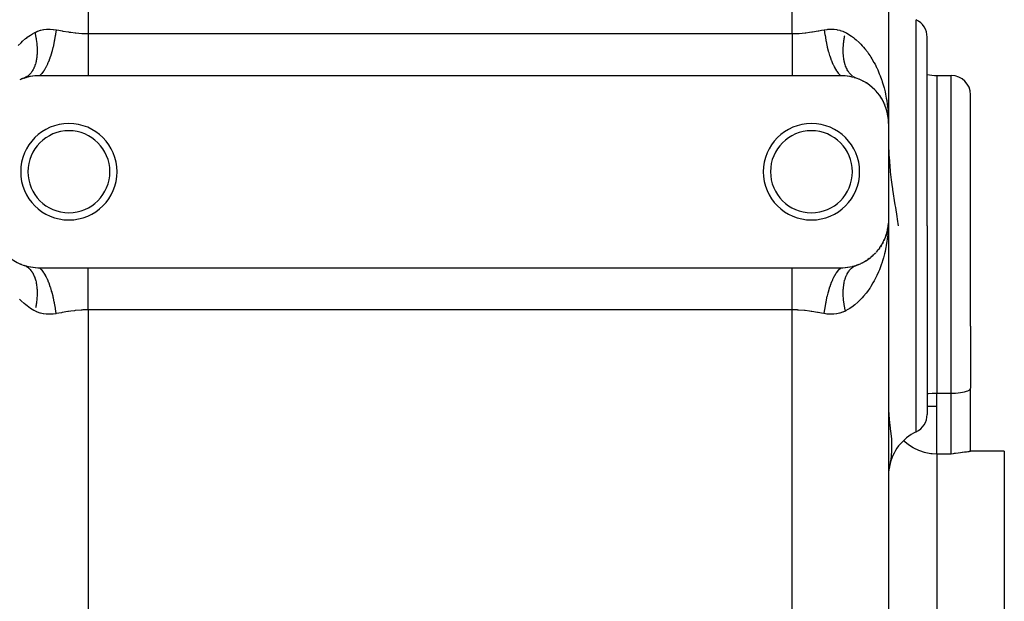
# Model space of a CAD drawing. Extents: x 24 to 820, y -389 to 283.
# Drawn here: x 501 to 603, y -67 to -7 of the extents above; entities that cross this region are included whole.
import ezdxf

# ---------------------------------------------------------------- set-up
doc = ezdxf.new("R2010")
doc.units = 0
doc.linetypes.add('DASHED', pattern=[11.05, 8.7, -2.35])
doc.layers.get('0').update_dxf_attribs({"linetype": 'CONTINUOUS'})
doc.layers.add('NEVIDI', color=4, linetype='DASHED')

msp = doc.modelspace()

# ---------------------------------------------------------------- linework, layer by layer
at = {"color": 2}
for p, q in [((591.000027, -6.091459), (591.000027, -17.917165)), ((591.000027, -6.091459), (591.000027, -17.917165)), ((595.000027, -28.525524), (595.000027, -8.9511)), ((595.000027, -28.525524), (595.000027, -8.9511)), ((501.086304, -13.295367), (501.282476, -13.22142)), ((501.354246, -13.195787), (501.532529, -13.137378)), ((501.532529, -13.137378), (501.55906, -13.129311)), ((501.55906, -13.129311), (501.75844, -13.073768)), ((501.75844, -13.073768), (501.785586, -13.066889)), ((501.785586, -13.066889), (501.990815, -13.020075)), ((501.990815, -13.020075), (502.018874, -13.014377)), ((502.018874, -13.014377), (502.231187, -12.976631)), ((502.231187, -12.976631), (502.260059, -12.972224)), ((502.260059, -12.972224), (502.478554, -12.944434)), ((502.478554, -12.944434), (502.508188, -12.941416)), ((502.508188, -12.941416), (502.731595, -12.924373)), ((502.731595, -12.924373), (502.761868, -12.922837)), ((502.761868, -12.922837), (502.988794, -12.917176)), ((502.988794, -12.917176), (503.000027, -12.917165)), ((503.000027, -12.917165), (508.000027, -12.917165)), ((508.000027, -12.917165), (581.000027, -12.917165)), ((581.000027, -12.917165), (586.000027, -12.917165)), ((586.000027, -12.917165), (586.207796, -12.921479)), ((586.207796, -12.921479), (586.238188, -12.922837)), ((586.238188, -12.922837), (586.46218, -12.938571)), ((586.46218, -12.938571), (586.491865, -12.941416)), ((586.491865, -12.941416), (586.711019, -12.967974)), ((586.711019, -12.967974), (586.739969, -12.97222)), ((586.739969, -12.97222), (586.953038, -13.008829)), ((586.953038, -13.008829), (586.981175, -13.014375)), ((586.981175, -13.014375), (587.187218, -13.060147)), ((587.187218, -13.060147), (587.214456, -13.066886)), ((587.214456, -13.066886), (587.414412, -13.121389)), ((587.414412, -13.121389), (587.440993, -13.12931)), ((587.440993, -13.12931), (587.636404, -13.192521)), ((587.596578, -13.17759), (587.576996, -13.169764)), ((587.636404, -13.192521), (587.645808, -13.195787)), ((596.000027, -12.935022), (597.500027, -12.935022)), ((501.086304, -13.295367), (501.018019, -13.326779)), ((587.910815, -13.29415), (587.979113, -13.325518)), ((588.300553, -13.475418), (588.284573, -13.467754)), ((588.296019, -13.47307), (588.361874, -13.510161)), ((588.655897, -13.678545), (588.662525, -13.683016)), ((588.990719, -13.908032), (589.047313, -13.95307)), ((589.296421, -14.155618), (589.347601, -14.203171)), ((589.574111, -14.418711), (589.61873, -14.466803)), ((589.830633, -14.701958), (589.713918, -14.569477)), ((589.825492, -14.695838), (589.863636, -14.743441)), ((590.051771, -14.985856), (590.076104, -15.021098)), ((590.253745, -15.287886), (590.279481, -15.331382)), ((599.500027, -38.935022), (599.500027, -14.935022)), ((599.500027, -38.935022), (599.500027, -14.935022)), ((590.431201, -15.599773), (590.45123, -15.639712)), ((590.56161, -15.863169), (590.583873, -15.919044)), ((590.696582, -16.196354), (590.712213, -16.244381)), ((590.779989, -16.452779), (590.76138, -16.390886)), ((590.806179, -16.534048), (590.816277, -16.573435)), ((590.885612, -16.845323), (590.891028, -16.8755)), ((590.896755, -16.905618), (590.954081, -17.240542)), ((590.946811, -17.179387), (590.949094, -17.199789)), ((590.947646, -17.183717), (590.951495, -17.220013)), ((590.949094, -17.199789), (590.951518, -17.220175)), ((590.949094, -17.199789), (590.950886, -17.216574)), ((590.951518, -17.220175), (590.954081, -17.240542)), ((590.957395, -17.253662), (590.951518, -17.220175)), ((590.951518, -17.220175), (590.969621, -17.393186)), ((590.954081, -17.240542), (590.969734, -17.393882)), ((590.985257, -17.251866), (590.993884, -17.487965)), ((590.979456, -17.487185), (590.987868, -17.56757)), ((590.979632, -17.490849), (590.988513, -17.577851)), ((590.984343, -17.495548), (590.98474, -17.505843)), ((590.98474, -17.505843), (590.985173, -17.516136)), ((590.993884, -17.487965), (591.000027, -17.917165)), ((591.000027, -17.917165), (591.000027, -27.917165)), ((591.000027, -19.914418), (591.042375, -21.309072)), ((591.042375, -21.309072), (591.045013, -21.353682)), ((591.045013, -21.353682), (591.048388, -21.409033)), ((591.048388, -21.409033), (591.1687, -22.821357)), ((591.1687, -22.821357), (591.179194, -22.918968)), ((591.179194, -22.918968), (591.279902, -23.765675)), ((591.279902, -23.765675), (591.376863, -24.484179)), ((591.376863, -24.484179), (591.400161, -24.647843)), ((591.400161, -24.647843), (591.417886, -24.770535)), ((591.417886, -24.770535), (591.663349, -26.367762)), ((591.663349, -26.367762), (591.703853, -26.62395)), ((591.703853, -26.62395), (591.851743, -27.569805)), ((590.970858, -28.43352), (590.952897, -28.599372)), ((590.970313, -28.43688), (590.95347, -28.595693)), ((590.970256, -28.437232), (590.95406, -28.593944)), ((590.95406, -28.593944), (590.955788, -28.58082)), ((590.959319, -28.539599), (590.969621, -28.441144)), ((590.964284, -28.493839), (590.969734, -28.440448)), ((590.975066, -28.407585), (590.97009, -28.4635)), ((590.988502, -28.256637), (590.978306, -28.371183)), ((590.983666, -28.310969), (590.97915, -28.353551)), ((590.987856, -28.266922), (590.979362, -28.349112)), ((590.979456, -28.347145), (590.987868, -28.26676)), ((590.979632, -28.343481), (590.988513, -28.256479)), ((590.984328, -28.338977), (590.984726, -28.328678)), ((590.984343, -28.338781), (590.98474, -28.328487)), ((590.984726, -28.328678), (590.985159, -28.31838)), ((590.98474, -28.328487), (590.985173, -28.318194)), ((590.987856, -28.266922), (590.988502, -28.256637)), ((590.988502, -28.256637), (590.988936, -28.250012)), ((591.000027, -27.917165), (591.000027, -132.917165)), ((591.000027, -27.917165), (591.000027, -132.917165)), ((591.851743, -27.569805), (591.894607, -27.849903)), ((591.894607, -27.849903), (591.995586, -28.525524)), ((595.000027, -28.525524), (595.000027, -48.099948)), ((595.000027, -28.525524), (595.000027, -48.099948)), ((590.712599, -29.588902), (590.685369, -29.660956)), ((590.691527, -29.642387), (590.712226, -29.589916)), ((590.696987, -29.636902), (590.712599, -29.588902)), ((590.806312, -29.299819), (590.712599, -29.588902)), ((590.712599, -29.588902), (590.723129, -29.557993)), ((590.816403, -29.260444), (590.76138, -29.443443)), ((590.806312, -29.299819), (590.816403, -29.260444)), ((590.808155, -29.294422), (590.859707, -29.081636)), ((590.865051, -29.063815), (590.816403, -29.260444)), ((590.816403, -29.260444), (590.823214, -29.235067)), ((590.868948, -29.050821), (590.853257, -29.11973)), ((590.896765, -28.928665), (590.875003, -29.024231)), ((590.891038, -28.958781), (590.875305, -29.022369)), ((590.877821, -29.006864), (590.89544, -28.934141)), ((590.878173, -29.032079), (590.890966, -28.95918)), ((590.885622, -28.988957), (590.891038, -28.958781)), ((590.891038, -28.958781), (590.896765, -28.928665)), ((590.895156, -28.935309), (590.943268, -28.661163)), ((590.936128, -28.706984), (590.895483, -28.933955)), ((590.951495, -28.614316), (590.896765, -28.928665)), ((590.896765, -28.928665), (590.900603, -28.909312)), ((590.904144, -28.885546), (590.952328, -28.604032)), ((590.95406, -28.593944), (590.92274, -28.792896)), ((590.94907, -28.634706), (590.937261, -28.700651)), ((590.945309, -28.649535), (590.950763, -28.618454)), ((590.946786, -28.655113), (590.94907, -28.634706)), ((590.952216, -28.605656), (590.94907, -28.634706)), ((590.94907, -28.634706), (590.951495, -28.614316)), ((590.951495, -28.614316), (590.95406, -28.593944)), ((590.952821, -28.601817), (590.951495, -28.614316)), ((590.255778, -30.543156), (590.15885, -30.692807)), ((590.255778, -30.543156), (590.281437, -30.499709)), ((590.43203, -30.232969), (590.344652, -30.391884)), ((590.43203, -30.232969), (590.452095, -30.192927)), ((590.584621, -29.913582), (590.507132, -30.081883)), ((590.584545, -29.913582), (590.669468, -29.698306)), ((590.584621, -29.913582), (590.599468, -29.878069)), ((590.680774, -29.673117), (590.646114, -29.764834)), ((589.301808, -31.673984), (589.352048, -31.627146)), ((589.57989, -31.409701), (589.451745, -31.534573)), ((589.57989, -31.409701), (589.624284, -31.361692)), ((589.830633, -31.132372), (589.713918, -31.264853)), ((589.830633, -31.132372), (589.868733, -31.084675)), ((590.055572, -30.84321), (589.949022, -30.983994)), ((590.055572, -30.84321), (590.087263, -30.797183)), ((501.08924, -32.54018), (501.020942, -32.508812)), ((501.363651, -32.641808), (501.354246, -32.638542)), ((501.559062, -32.705019), (501.363651, -32.641808)), ((501.403468, -32.656737), (501.423051, -32.664563)), ((587.645808, -32.638542), (587.467526, -32.696952)), ((587.913751, -32.538962), (587.717579, -32.612909)), ((587.913751, -32.538962), (587.982036, -32.507551)), ((588.300553, -32.358912), (588.121654, -32.444714)), ((588.300553, -32.358912), (588.366276, -32.321806)), ((588.660266, -32.153041), (588.495607, -32.249841)), ((588.660266, -32.153041), (588.721896, -32.111379)), ((588.994408, -31.923539), (588.841786, -32.031093)), ((588.994408, -31.923539), (589.050995, -31.878427)), ((589.301808, -31.673984), (589.16131, -31.790961)), ((501.585643, -32.71294), (501.559062, -32.705019)), ((501.785598, -32.767444), (501.585643, -32.71294)), ((501.812837, -32.774183), (501.785598, -32.767444)), ((502.01888, -32.819954), (501.812837, -32.774183)), ((502.047017, -32.8255), (502.01888, -32.819954)), ((502.260086, -32.86211), (502.047017, -32.8255)), ((502.289036, -32.866355), (502.260086, -32.86211)), ((502.50819, -32.892914), (502.289036, -32.866355)), ((502.537875, -32.895758), (502.50819, -32.892914)), ((502.761867, -32.911493), (502.537875, -32.895758)), ((502.792259, -32.912851), (502.761867, -32.911493)), ((503.000027, -32.917165), (502.792259, -32.912851)), ((508.000027, -32.917165), (503.000027, -32.917165)), ((581.000027, -32.917165), (508.000027, -32.917165)), ((586.000027, -32.917165), (581.000027, -32.917165)), ((586.011261, -32.917154), (586.000027, -32.917165)), ((586.238187, -32.911493), (586.011261, -32.917154)), ((586.26846, -32.909956), (586.238187, -32.911493)), ((586.491866, -32.892913), (586.26846, -32.909956)), ((586.521501, -32.889895), (586.491866, -32.892913)), ((586.739996, -32.862106), (586.521501, -32.889895)), ((586.768867, -32.857698), (586.739996, -32.862106)), ((586.981181, -32.819953), (586.768867, -32.857698)), ((587.00924, -32.814255), (586.981181, -32.819953)), ((587.214469, -32.767441), (587.00924, -32.814255)), ((587.241615, -32.760562), (587.214469, -32.767441)), ((587.440995, -32.705019), (587.241615, -32.760562)), ((587.467526, -32.696952), (587.440995, -32.705019)), ((599.500027, -38.935022), (599.500027, -45.35965)), ((599.500027, -38.935022), (599.500027, -45.35965)), ((599.500027, -47.2335), (599.500027, -45.35965)), ((599.500027, -47.2335), (599.500027, -45.35965)), ((591.000027, -47.379277), (591.042371, -48.337583)), ((599.500027, -51.925515), (599.500027, -47.2335)), ((599.500027, -51.925515), (599.500027, -47.2335)), ((591.042371, -48.337583), (591.045025, -48.369755)), ((591.045025, -48.369755), (591.053322, -48.465807)), ((591.053322, -48.465807), (591.066839, -48.610892)), ((591.066839, -48.610892), (591.168701, -49.516708)), ((591.168701, -49.516708), (591.1792, -49.603982)), ((591.1792, -49.603982), (591.207257, -49.839066)), ((591.207257, -49.839066), (591.289342, -50.634659)), ((591.289342, -50.634659), (591.309818, -50.919577)), ((591.309818, -50.919577), (591.318267, -51.877256)), ((591.318267, -51.877256), (591.276129, -52.382049)), ((598.636734, -52.049499), (598.453176, -52.073192)), ((598.679946, -52.043966), (598.636734, -52.049499)), ((598.885472, -52.017767), (598.679946, -52.043966)), ((599.020516, -52.000512), (598.885472, -52.017767)), ((599.06608, -51.994646), (599.020516, -52.000512)), ((599.218484, -51.974642), (599.06608, -51.994646)), ((599.340104, -51.957778), (599.218484, -51.974642)), ((599.342529, -51.957426), (599.340104, -51.957778)), ((599.428661, -51.944027), (599.342529, -51.957426)), ((599.482362, -51.933316), (599.428661, -51.944027)), ((599.500027, -51.925515), (599.482362, -51.933316)), ((603.000027, -51.917165), (599.500027, -51.917165)), ((603.000027, -51.917165), (603.000027, -106.917165)), ((591.168701, -53.071289), (591.087937, -53.490823)), ((591.1792, -53.014487), (591.168701, -53.071289)), ((591.228336, -52.730038), (591.1792, -53.014487)), ((591.276129, -52.382049), (591.228336, -52.730038)), ((597.687644, -52.1787), (597.500027, -52.207139)), ((597.697603, -52.177227), (597.687644, -52.1787)), ((597.807767, -52.161145), (597.697603, -52.177227)), ((597.952548, -52.14057), (597.807767, -52.161145)), ((598.209235, -52.105402), (597.952548, -52.14057)), ((598.227441, -52.102962), (598.209235, -52.105402)), ((598.453176, -52.073192), (598.227441, -52.102962)), ((591.037532, -53.778052), (591.000216, -54.167903)), ((591.042377, -53.74717), (591.037532, -53.778052)), ((591.045025, -53.730755), (591.042377, -53.74717)), ((591.087937, -53.490823), (591.045025, -53.730755))]:
    msp.add_line(p, q, dxfattribs=at)
for centre, radius, start, end in [((593.000027, -8.9511), 2, 0, 64.623066), ((503.000027, -17.917165), 5, 110.090887, 114.696508), ((586.000027, -17.917165), 5, 0, 70.782432), ((596.000027, -7.935022), 5, 258.443194, 270), ((597.500027, -14.935022), 2, 0, 90), ((506.000027, -22.917165), 5, 0, 180), ((583.000027, -22.917165), 5, 0, 180), ((506.000027, -22.917165), 4.25, 0, 180), ((583.000027, -22.917165), 4.25, 0, 180), ((506.000027, -22.917165), 5, 180, 360), ((506.000027, -22.917165), 4.25, 180, 360), ((583.000027, -22.917165), 5, 180, 360), ((583.000027, -22.917165), 4.25, 180, 360), ((503.000027, -27.917165), 5, 180, 250.782432), ((586.000027, -27.917165), 5, 348.554873, 354.522452), ((586.000027, -27.917165), 5, 340.842531, 347.043545), ((586.000027, -27.917165), 5, 317.96861, 332.087059), ((586.000027, -27.917165), 5, 332.925259, 339.56534), ((586.000027, -27.917165), 5, 312.098263, 317.130712), ((586.000027, -27.917165), 5, 290.090887, 294.696508), ((586.000027, -27.917165), 5, 295.107963, 302.174521), ((586.000027, -27.917165), 5, 302.981875, 309.652642), ((593.000027, -48.099948), 2, 295.376934, 360), ((596.000027, -54.424503), 5, 115.376934, 169.237722)]:
    msp.add_arc(centre, radius, start, end, dxfattribs=at)
at = {"layer": 'NEVIDI', "color": 7, "linetype": 'CONTINUOUS'}
for p, q in [((508.000027, -2.699197), (508.000027, -8.587038)), ((581.000027, -8.587038), (581.000027, -6.091459)), ((593.85717, -28.525524), (593.85717, -7.144084)), ((503.366644, -8.173605), (503.404665, -8.167321)), ((503.404665, -8.167321), (503.690564, -8.1346)), ((503.690564, -8.1346), (503.729426, -8.132063)), ((503.729426, -8.132063), (503.786016, -8.129152)), ((503.786016, -8.129152), (504.021924, -8.126715)), ((504.021924, -8.126715), (504.061286, -8.127796)), ((504.061286, -8.127796), (504.355923, -8.148807)), ((504.355923, -8.148807), (504.395546, -8.153321)), ((504.395546, -8.153321), (504.666694, -8.194518)), ((584.347778, -8.191881), (584.64418, -8.148796)), ((584.64418, -8.148796), (584.683798, -8.144678)), ((584.683798, -8.144678), (584.978183, -8.126737)), ((584.978183, -8.126737), (585.017507, -8.126076)), ((585.017507, -8.126076), (585.213958, -8.129155)), ((585.213958, -8.129155), (585.309477, -8.134612)), ((585.309477, -8.134612), (585.348464, -8.137607)), ((585.348464, -8.137607), (585.633316, -8.17361)), ((501.20167, -9.373981), (501.511643, -9.107765)), ((501.511643, -9.107765), (501.654786, -8.995677)), ((501.654786, -8.995677), (501.688459, -8.970265)), ((501.688459, -8.970265), (502.02404, -8.736131)), ((502.02404, -8.736131), (502.215317, -8.617594)), ((502.215317, -8.617594), (502.472319, -8.47441)), ((502.472317, -8.474411), (502.494756, -8.569342)), ((502.472319, -8.47441), (502.484835, -8.467904)), ((502.484835, -8.467904), (502.678081, -8.376523)), ((502.494756, -8.569342), (502.50346, -8.607454)), ((502.50346, -8.607454), (502.539762, -8.775521)), ((502.539762, -8.775521), (502.547507, -8.813562)), ((502.547507, -8.813562), (502.579543, -8.981148)), ((502.579543, -8.981148), (502.586314, -9.019045)), ((502.586314, -9.019045), (502.594335, -9.065262)), ((502.594335, -9.065262), (502.614026, -9.185843)), ((502.614026, -9.185843), (502.619813, -9.22354)), ((502.678081, -8.376523), (502.746641, -8.348046)), ((502.746641, -8.348046), (502.782309, -8.334014)), ((502.782309, -8.334014), (503.052086, -8.244353)), ((503.052086, -8.244353), (503.088802, -8.234297)), ((503.088802, -8.234297), (503.366644, -8.173605)), ((504.588641, -8.796384), (504.51625, -9.233679)), ((504.593747, -8.762131), (504.588641, -8.796384)), ((504.60215, -8.704532), (504.593747, -8.762131)), ((504.608343, -8.661041), (504.60215, -8.704532)), ((504.666694, -8.194517), (504.608343, -8.661041)), ((504.666694, -8.194518), (504.701928, -8.201019)), ((504.701928, -8.201019), (504.960976, -8.248706)), ((504.960976, -8.248706), (505.294019, -8.308864)), ((505.294019, -8.308864), (505.366054, -8.321571)), ((505.366054, -8.321571), (505.967326, -8.420681)), ((505.967326, -8.420681), (506.040273, -8.431617)), ((506.040273, -8.431617), (506.184273, -8.452346)), ((506.184273, -8.452346), (506.648695, -8.510334)), ((506.648695, -8.510334), (506.722256, -8.518172)), ((506.722256, -8.518172), (507.33879, -8.567977)), ((507.33879, -8.567977), (507.413209, -8.571969)), ((507.413209, -8.571969), (507.436446, -8.573123)), ((507.436446, -8.573123), (508.000027, -8.587038)), ((508.000027, -8.587038), (508.000027, -9.032476)), ((508.000027, -8.587038), (581.000027, -8.587038)), ((508.000027, -9.032476), (508.000027, -9.035215)), ((508.000027, -9.035215), (508.000027, -9.063784)), ((508.000027, -9.063784), (508.000027, -9.564614)), ((581.000027, -8.587038), (581.000027, -9.032445)), ((581.000027, -9.032445), (581.000027, -9.063876)), ((581.000027, -9.063876), (581.000027, -9.092449)), ((581.000027, -9.092449), (581.000027, -9.592788)), ((581.000028, -8.587038), (581.03771, -8.586958)), ((581.03771, -8.586958), (581.563606, -8.57312)), ((581.563606, -8.57312), (581.661253, -8.567995)), ((581.661253, -8.567995), (581.7357, -8.563563)), ((581.7357, -8.563563), (582.351405, -8.51032)), ((582.351405, -8.51032), (582.424917, -8.502109)), ((582.424917, -8.502109), (582.81574, -8.452358)), ((582.81574, -8.452358), (583.032734, -8.420684)), ((583.032734, -8.420684), (583.105588, -8.40949)), ((583.105588, -8.40949), (583.705946, -8.308888)), ((583.705946, -8.308888), (583.77769, -8.2961)), ((583.77769, -8.2961), (584.039402, -8.248623)), ((584.039402, -8.248623), (584.333362, -8.194527)), ((584.33336, -8.194515), (584.347778, -8.191881)), ((584.333362, -8.194527), (584.397901, -8.704494)), ((584.397901, -8.704494), (584.401327, -8.728165)), ((584.401327, -8.728165), (584.404203, -8.747837)), ((584.404203, -8.747837), (584.406311, -8.762138)), ((584.406311, -8.762138), (584.49159, -9.276301)), ((585.633316, -8.17361), (585.671006, -8.180313)), ((585.671006, -8.180313), (585.947959, -8.244492)), ((585.947959, -8.244492), (585.984559, -8.255023)), ((585.984559, -8.255023), (586.253355, -8.348142)), ((586.253355, -8.348142), (586.288878, -8.362633)), ((586.288878, -8.362633), (586.322041, -8.376643)), ((586.322041, -8.376643), (586.527733, -8.474419)), ((586.380237, -9.223541), (586.407149, -9.05689)), ((586.407149, -9.05689), (586.413735, -9.019052)), ((586.413735, -9.019052), (586.422052, -8.972641)), ((586.422052, -8.972641), (586.444977, -8.851584)), ((586.444977, -8.851584), (586.452547, -8.813547)), ((586.527735, -8.47441), (586.622422, -8.525069)), ((586.622422, -8.525069), (586.972123, -8.733602)), ((586.972123, -8.733602), (587.157322, -8.85836)), ((587.157322, -8.85836), (587.345271, -8.995668)), ((587.345271, -8.995668), (587.482416, -9.102919)), ((587.482416, -9.102919), (587.654388, -9.246158)), ((500.750486, -9.824421), (501.037416, -9.528848)), ((501.037416, -9.528848), (501.20167, -9.373981)), ((502.619813, -9.22354), (502.643143, -9.38926)), ((502.643143, -9.38926), (502.647929, -9.426665)), ((502.647929, -9.426665), (502.66681, -9.590782)), ((502.66681, -9.590782), (502.67061, -9.628028)), ((502.67061, -9.628028), (502.674972, -9.673172)), ((502.674972, -9.673172), (502.685046, -9.790494)), ((502.685046, -9.790494), (502.687814, -9.827136)), ((502.687814, -9.827136), (502.697779, -9.9877)), ((502.697779, -9.9877), (502.699528, -10.023834)), ((502.699528, -10.023834), (502.704987, -10.18209)), ((502.704987, -10.18209), (502.705712, -10.217668)), ((504.348563, -10.028232), (504.271765, -10.32872)), ((504.356241, -9.996406), (504.348563, -10.028232)), ((504.394271, -9.833335), (504.356241, -9.996406)), ((504.403561, -9.792029), (504.394271, -9.833335)), ((504.480757, -9.422518), (504.403561, -9.792029)), ((504.487209, -9.3892), (504.480757, -9.422518)), ((504.508452, -9.276377), (504.487209, -9.3892)), ((504.51625, -9.233679), (504.508452, -9.276377)), ((508.000027, -9.564614), (508.000027, -9.592742)), ((508.000027, -9.592742), (508.000027, -9.645558)), ((508.000027, -9.645558), (508.000027, -10.082803)), ((508.000027, -10.082803), (508.000027, -10.110171)), ((508.000027, -10.110171), (508.000027, -10.242435)), ((581.000027, -9.592788), (581.000027, -9.620946)), ((581.000027, -9.620946), (581.000027, -9.645467)), ((581.000027, -9.645467), (581.000027, -10.110166)), ((581.000027, -10.110166), (581.000027, -10.137678)), ((581.000027, -10.137678), (581.000027, -10.242345)), ((584.49159, -9.276301), (584.499502, -9.318901)), ((584.499502, -9.318901), (584.506447, -9.355722)), ((584.506447, -9.355722), (584.512848, -9.389204)), ((584.512848, -9.389204), (584.605778, -9.833304)), ((584.605778, -9.833304), (584.615181, -9.874502)), ((584.615181, -9.874502), (584.636204, -9.964508)), ((584.636204, -9.964508), (584.643815, -9.996406)), ((584.643815, -9.996406), (584.738949, -10.368086)), ((586.294339, -10.217672), (586.295254, -10.174077)), ((586.295254, -10.174077), (586.298964, -10.059858)), ((586.298964, -10.059858), (586.300525, -10.023807)), ((586.300525, -10.023807), (586.309659, -9.863661)), ((586.309659, -9.863661), (586.312238, -9.827127)), ((586.312238, -9.827127), (586.325843, -9.665064)), ((586.325843, -9.665064), (586.32944, -9.628034)), ((586.32944, -9.628034), (586.334093, -9.582665)), ((586.334093, -9.582665), (586.34752, -9.464018)), ((586.34752, -9.464018), (586.352123, -9.426656)), ((586.352123, -9.426656), (586.374636, -9.261181)), ((586.374636, -9.261181), (586.380237, -9.223541)), ((587.654388, -9.246158), (587.956867, -9.523226)), ((587.956867, -9.523226), (588.117219, -9.684001)), ((588.117219, -9.684001), (588.267625, -9.844191)), ((588.267625, -9.844191), (588.396467, -9.989053)), ((588.396467, -9.989053), (588.543311, -10.163272)), ((588.543311, -10.163272), (588.796821, -10.488846)), ((502.65372, -11.131649), (502.632246, -11.270094)), ((502.658085, -11.099817), (502.65372, -11.131649)), ((502.675126, -10.957399), (502.658085, -11.099817)), ((502.678484, -10.924681), (502.675126, -10.957399)), ((502.687949, -10.819167), (502.678484, -10.924681)), ((502.691051, -10.77856), (502.687949, -10.819167)), ((502.693391, -10.745028), (502.691051, -10.77856)), ((502.701468, -10.595373), (502.693391, -10.745028)), ((502.702787, -10.561092), (502.701468, -10.595373)), ((502.706357, -10.408269), (502.702787, -10.561092)), ((502.705712, -10.217668), (502.706344, -10.261216)), ((502.706344, -10.261216), (502.706655, -10.373337)), ((502.706655, -10.373337), (502.706357, -10.408269)), ((504.020051, -11.14017), (503.958329, -11.308035)), ((504.029838, -11.112576), (504.020051, -11.14017)), ((504.110791, -10.873252), (504.029838, -11.112576)), ((504.122679, -10.836346), (504.110791, -10.873252)), ((504.194132, -10.604024), (504.122679, -10.836346)), ((504.202907, -10.574173), (504.194132, -10.604024)), ((504.261092, -10.368138), (504.202907, -10.574173)), ((504.271765, -10.32872), (504.261092, -10.368138)), ((508.000027, -10.242435), (508.000027, -10.583822)), ((508.000027, -10.583822), (508.000027, -10.61012)), ((508.000027, -10.61012), (508.000027, -10.81376)), ((508.000027, -10.81376), (508.000027, -11.062144)), ((508.000027, -11.062144), (508.000027, -11.087038)), ((508.000027, -11.087038), (508.000027, -11.350745)), ((581.000027, -10.242345), (581.000027, -10.610141)), ((581.000027, -10.610141), (581.000027, -10.636575)), ((581.000027, -10.636575), (581.000027, -10.813716)), ((581.000027, -10.813716), (581.000027, -11.087038)), ((581.000027, -11.087038), (581.000027, -11.111848)), ((581.000027, -11.111848), (581.000027, -11.350738)), ((584.738949, -10.368086), (584.749715, -10.40732)), ((584.749715, -10.40732), (584.788328, -10.54386)), ((584.788328, -10.54386), (584.797147, -10.57417)), ((584.797147, -10.57417), (584.889253, -10.873225)), ((584.889253, -10.873225), (584.901234, -10.909946)), ((584.901234, -10.909946), (584.960475, -11.084841)), ((584.960475, -11.084841), (584.970213, -11.112574)), ((584.970213, -11.112574), (585.054672, -11.34196)), ((586.293695, -10.408322), (586.293802, -10.25327)), ((586.294182, -10.44316), (586.293695, -10.408322)), ((586.293802, -10.25327), (586.294339, -10.217672)), ((586.298584, -10.595383), (586.294182, -10.44316)), ((586.300093, -10.629541), (586.298584, -10.595383)), ((586.306161, -10.737486), (586.300093, -10.629541)), ((586.309, -10.778563), (586.306161, -10.737486)), ((586.311527, -10.811929), (586.309, -10.778563)), ((586.324919, -10.957353), (586.311527, -10.811929)), ((586.328462, -10.989902), (586.324919, -10.957353)), ((586.346324, -11.131616), (586.328462, -10.989902)), ((586.350877, -11.163299), (586.346324, -11.131616)), ((586.366623, -11.263135), (586.350877, -11.163299)), ((588.796821, -10.488846), (588.928476, -10.671568)), ((588.928476, -10.671568), (589.074401, -10.886162)), ((589.074401, -10.886162), (589.158325, -11.015761)), ((589.158325, -11.015761), (589.277047, -11.207423)), ((589.277047, -11.207423), (589.484897, -11.569024)), ((502.341222, -12.226717), (502.304051, -12.30136)), ((502.355051, -12.197407), (502.341222, -12.226717)), ((502.366153, -12.173222), (502.355051, -12.197407)), ((502.413123, -12.063749), (502.366153, -12.173222)), ((502.423311, -12.038314), (502.413123, -12.063749)), ((502.466217, -11.923413), (502.423311, -12.038314)), ((502.475476, -11.896769), (502.466217, -11.923413)), ((502.50382, -11.810421), (502.475476, -11.896769)), ((502.514229, -11.776695), (502.50382, -11.810421)), ((502.522551, -11.748861), (502.514229, -11.776695)), ((502.557075, -11.623837), (502.522551, -11.748861)), ((502.564415, -11.594959), (502.557075, -11.623837)), ((502.594644, -11.465194), (502.564415, -11.594959)), ((502.601005, -11.435256), (502.594644, -11.465194)), ((502.620059, -11.338603), (502.601005, -11.435256)), ((502.62688, -11.300997), (502.620059, -11.338603)), ((502.632246, -11.270094), (502.62688, -11.300997)), ((503.578367, -12.145246), (503.421638, -12.408576)), ((503.592907, -12.118602), (503.578367, -12.145246)), ((503.624671, -12.059031), (503.592907, -12.118602)), ((503.635928, -12.037465), (503.624671, -12.059031)), ((503.767099, -11.76789), (503.635928, -12.037465)), ((503.780945, -11.737382), (503.767099, -11.76789)), ((503.829132, -11.627967), (503.780945, -11.737382)), ((503.839829, -11.602978), (503.829132, -11.627967)), ((503.945369, -11.341985), (503.839829, -11.602978)), ((503.958329, -11.308035), (503.945369, -11.341985)), ((508.000027, -11.350745), (508.000027, -11.511924)), ((508.000027, -11.511924), (508.000027, -11.535338)), ((508.000027, -11.535338), (508.000027, -11.845297)), ((508.000027, -11.845297), (508.000027, -11.928329)), ((508.000027, -11.928329), (508.000027, -11.949792)), ((508.000027, -11.949792), (508.000027, -12.289792)), ((581.000027, -11.350738), (581.000027, -11.535322)), ((581.000027, -11.535322), (581.000027, -11.558474)), ((581.000027, -11.558474), (581.000027, -11.845332)), ((581.000027, -11.845332), (581.000027, -11.9498)), ((581.000027, -11.9498), (581.000027, -11.970988)), ((581.000027, -11.970988), (581.000027, -12.28982)), ((585.054672, -11.34196), (585.067697, -11.375646)), ((585.067697, -11.375646), (585.149685, -11.578112)), ((585.149685, -11.578112), (585.16022, -11.602976)), ((585.16022, -11.602976), (585.232931, -11.76785)), ((585.232931, -11.76785), (585.246842, -11.798093)), ((585.246842, -11.798093), (585.352887, -12.015705)), ((585.352887, -12.015705), (585.364119, -12.037462)), ((585.364119, -12.037462), (585.421669, -12.145223)), ((585.421669, -12.145223), (585.436246, -12.171548)), ((585.436246, -12.171548), (585.56665, -12.390288)), ((586.373167, -11.300998), (586.366623, -11.263135)), ((586.378728, -11.331788), (586.373167, -11.300998)), ((586.405406, -11.465212), (586.378728, -11.331788)), ((586.411946, -11.494945), (586.405406, -11.465212)), ((586.442974, -11.623853), (586.411946, -11.494945)), ((586.450497, -11.652546), (586.442974, -11.623853)), ((586.475669, -11.742648), (586.450497, -11.652546)), ((586.485815, -11.776694), (586.475669, -11.742648)), ((586.494296, -11.80426), (586.485815, -11.776694)), ((586.533816, -11.923382), (586.494296, -11.80426)), ((586.543244, -11.949794), (586.533816, -11.923382)), ((586.586905, -12.063709), (586.543244, -11.949794)), ((586.597268, -12.088927), (586.586905, -12.063709)), ((586.631497, -12.167925), (586.597268, -12.088927)), ((586.644993, -12.197404), (586.631497, -12.167925)), ((586.656269, -12.221369), (586.644993, -12.197404)), ((586.708003, -12.324279), (586.656269, -12.221369)), ((589.484897, -11.569024), (589.591581, -11.769089)), ((589.591581, -11.769089), (589.752731, -12.092681)), ((589.752731, -12.092681), (589.778284, -12.146587)), ((589.778284, -12.146587), (589.873968, -12.355401)), ((501.423051, -13.169767), (501.354244, -13.195788)), ((501.442526, -13.161646), (501.423051, -13.169767)), ((501.527145, -13.122284), (501.442526, -13.161646)), ((501.546023, -13.112565), (501.527145, -13.122284)), ((501.605412, -13.079643), (501.546023, -13.112565)), ((501.6279, -13.066214), (501.605412, -13.079643)), ((501.646118, -13.054933), (501.6279, -13.066214)), ((501.725107, -13.001671), (501.646118, -13.054933)), ((501.742664, -12.988826), (501.725107, -13.001671)), ((501.818591, -12.92875), (501.742664, -12.988826)), ((501.835447, -12.914366), (501.818591, -12.92875)), ((501.888271, -12.866654), (501.835447, -12.914366)), ((501.908182, -12.847586), (501.888271, -12.866654)), ((501.924316, -12.831682), (501.908182, -12.847586)), ((501.993648, -12.75842), (501.924316, -12.831682)), ((502.008987, -12.741071), (501.993648, -12.75842)), ((502.074933, -12.661315), (502.008987, -12.741071)), ((502.089483, -12.642514), (502.074933, -12.661315)), ((502.134848, -12.58084), (502.089483, -12.642514)), ((502.151863, -12.556442), (502.134848, -12.58084)), ((502.165633, -12.536164), (502.151863, -12.556442)), ((502.224279, -12.444017), (502.165633, -12.536164)), ((502.237151, -12.422441), (502.224279, -12.444017)), ((502.292044, -12.324277), (502.237151, -12.422441)), ((502.304051, -12.30136), (502.292044, -12.324277)), ((503.179996, -12.734291), (503.000025, -12.917167)), ((503.18835, -12.724584), (503.179996, -12.734291)), ((503.195292, -12.716434), (503.18835, -12.724584)), ((503.200339, -12.710462), (503.195292, -12.716434)), ((503.381793, -12.468813), (503.200339, -12.710462)), ((503.396828, -12.446395), (503.381793, -12.468813)), ((503.409822, -12.426716), (503.396828, -12.446395)), ((503.421638, -12.408576), (503.409822, -12.426716)), ((508.000027, -12.289792), (508.000027, -12.306543)), ((508.000027, -12.306543), (508.000027, -12.325812)), ((508.000027, -12.325812), (508.000027, -12.642204)), ((508.000027, -12.642204), (508.000027, -12.659061)), ((508.000027, -12.659061), (508.000027, -12.677258)), ((508.000027, -12.677258), (508.000027, -12.917165)), ((581.000027, -12.28982), (581.000027, -12.325784)), ((581.000027, -12.325784), (581.000027, -12.344928)), ((581.000027, -12.344928), (581.000027, -12.659009)), ((581.000027, -12.659009), (581.000027, -12.675697)), ((581.000027, -12.675697), (581.000027, -12.677246)), ((581.000027, -12.677246), (581.000027, -12.917165)), ((585.56665, -12.390288), (585.578408, -12.408572)), ((585.578408, -12.408572), (585.618225, -12.468768)), ((585.618225, -12.468768), (585.633293, -12.490863)), ((585.633293, -12.490863), (585.787619, -12.695991)), ((585.787619, -12.695991), (585.799708, -12.710458)), ((585.799708, -12.710458), (585.820035, -12.734269)), ((585.820035, -12.734269), (585.835383, -12.75182)), ((585.835383, -12.75182), (586.000025, -12.917164)), ((586.72017, -12.346947), (586.708003, -12.324279)), ((586.775785, -12.444044), (586.72017, -12.346947)), ((586.788806, -12.465354), (586.775785, -12.444044)), ((586.831354, -12.531588), (586.788806, -12.465354)), ((586.848184, -12.55644), (586.831354, -12.531588)), ((586.862058, -12.576386), (586.848184, -12.55644)), ((586.925103, -12.661296), (586.862058, -12.576386)), ((586.939796, -12.679826), (586.925103, -12.661296)), ((587.006396, -12.758412), (586.939796, -12.679826)), ((587.021889, -12.775502), (587.006396, -12.758412)), ((587.072215, -12.828154), (587.021889, -12.775502)), ((587.091869, -12.847584), (587.072215, -12.828154)), ((587.108204, -12.863272), (587.091869, -12.847584)), ((587.181455, -12.928744), (587.108204, -12.863272)), ((587.198438, -12.942841), (587.181455, -12.928744)), ((587.274943, -13.001667), (587.198438, -12.942841)), ((587.372153, -13.066213), (587.349915, -13.052394)), ((587.390504, -13.077212), (587.372153, -13.066213)), ((587.449614, -13.109542), (587.390504, -13.077212)), ((589.873968, -12.355401), (590.039355, -12.745471)), ((590.039355, -12.745471), (590.124093, -12.961992)), ((590.124093, -12.961992), (590.268323, -13.362189)), ((596.000027, -12.935022), (596.000027, -38.935022)), ((597.500027, -38.935022), (597.500027, -12.935022)), ((590.268323, -13.362189), (590.291852, -13.431843)), ((590.291852, -13.431843), (590.3417, -13.584048)), ((590.3417, -13.584048), (590.465226, -13.992672)), ((590.465226, -13.992672), (590.527278, -14.218434)), ((590.527278, -14.218434), (590.630296, -14.633113)), ((590.630296, -14.633113), (590.681209, -14.861627)), ((590.681209, -14.861627), (590.683183, -14.870874)), ((590.683183, -14.870874), (590.764088, -15.280299)), ((590.764088, -15.280299), (590.804247, -15.511502)), ((590.804247, -15.511502), (590.867459, -15.932846)), ((590.867459, -15.932846), (590.896985, -16.165764)), ((590.896985, -16.165764), (590.9205, -16.377164)), ((590.9205, -16.377164), (590.941069, -16.590163)), ((590.941069, -16.590163), (590.960131, -16.824773)), ((590.985237, -28.582903), (590.972901, -28.818351)), ((590.998159, -28.153898), (590.985237, -28.582903)), ((591.000027, -27.917165), (590.998159, -28.153898)), ((593.85717, -49.906964), (593.85717, -28.525524)), ((590.91829, -29.478283), (590.867473, -29.901383)), ((590.920506, -29.457108), (590.91829, -29.478283)), ((590.941041, -29.244478), (590.920506, -29.457108)), ((590.972901, -28.818351), (590.941041, -29.244478)), ((590.764249, -30.553128), (590.720335, -30.783311)), ((590.834277, -30.133182), (590.764249, -30.553128)), ((590.867473, -29.901383), (590.834277, -30.133182)), ((590.575898, -31.42704), (590.465999, -31.838797)), ((590.630789, -31.199007), (590.575898, -31.42704)), ((590.6832, -30.963314), (590.630789, -31.199007)), ((590.720335, -30.783311), (590.6832, -30.963314)), ((587.47291, -32.712046), (587.557529, -32.672684)), ((587.557529, -32.672684), (587.577004, -32.664562)), ((587.577004, -32.664562), (587.645811, -32.638542)), ((590.269434, -32.468742), (590.192103, -32.688864)), ((590.291875, -32.402283), (590.269434, -32.468742)), ((590.39979, -32.064034), (590.291875, -32.402283)), ((590.465999, -31.838797), (590.39979, -32.064034)), ((501.550426, -32.724781), (501.609545, -32.757116)), ((501.609545, -32.757116), (501.627896, -32.768115)), ((501.627896, -32.768115), (501.650136, -32.781936)), ((501.650136, -32.781936), (501.707412, -32.820095)), ((501.707412, -32.820095), (501.725098, -32.832655)), ((501.725098, -32.832655), (501.801592, -32.891472)), ((501.801592, -32.891472), (501.818571, -32.905566)), ((501.818571, -32.905566), (501.891898, -32.971107)), ((501.891898, -32.971107), (501.908145, -32.98671)), ((501.908145, -32.98671), (501.927838, -33.006178)), ((501.927838, -33.006178), (501.978166, -33.058833)), ((501.978166, -33.058833), (501.993659, -33.075924)), ((501.993659, -33.075924), (502.060262, -33.154514)), ((502.060262, -33.154514), (502.074956, -33.173044)), ((502.074956, -33.173044), (502.138003, -33.257958)), ((502.138003, -33.257958), (502.151878, -33.277906)), ((502.151878, -33.277906), (502.168703, -33.30275)), ((502.168703, -33.30275), (502.211242, -33.368972)), ((502.211242, -33.368972), (502.224282, -33.390312)), ((502.224282, -33.390312), (502.279881, -33.487383)), ((502.279881, -33.487383), (502.292045, -33.510044)), ((502.292045, -33.510044), (502.343765, -33.612924)), ((502.343765, -33.612924), (502.355038, -33.636881)), ((502.355038, -33.636881), (502.368553, -33.6664)), ((502.368553, -33.6664), (502.402783, -33.745399)), ((503.164718, -33.082556), (503.000033, -32.917167)), ((503.180071, -33.100113), (503.164718, -33.082556)), ((503.200372, -33.123894), (503.180071, -33.100113)), ((503.21241, -33.1383), (503.200372, -33.123894)), ((503.366765, -33.343466), (503.21241, -33.1383)), ((503.381832, -33.365561), (503.366765, -33.343466)), ((503.421647, -33.425754), (503.381832, -33.365561)), ((503.433406, -33.44404), (503.421647, -33.425754)), ((503.563822, -33.662808), (503.433406, -33.44404)), ((503.5784, -33.689137), (503.563822, -33.662808)), ((503.63593, -33.796866), (503.5784, -33.689137)), ((508.000027, -33.157084), (508.000027, -32.917165)), ((508.000027, -33.158633), (508.000027, -33.157084)), ((508.000027, -33.17532), (508.000027, -33.158633)), ((508.000027, -33.489401), (508.000027, -33.17532)), ((508.000027, -33.508546), (508.000027, -33.489401)), ((508.000027, -33.54451), (508.000027, -33.508546)), ((508.000027, -33.863342), (508.000027, -33.54451)), ((581.000027, -33.157072), (581.000027, -32.917165)), ((581.000027, -33.175269), (581.000027, -33.157072)), ((581.000027, -33.192126), (581.000027, -33.175269)), ((581.000027, -33.508518), (581.000027, -33.192126)), ((581.000027, -33.527787), (581.000027, -33.508518)), ((581.000027, -33.544538), (581.000027, -33.527787)), ((581.000027, -33.884537), (581.000027, -33.544538)), ((585.407129, -33.715762), (585.421656, -33.689138)), ((585.421656, -33.689138), (585.578406, -33.425766)), ((585.578406, -33.425766), (585.590197, -33.407663)), ((585.590197, -33.407663), (585.603211, -33.387955)), ((585.603211, -33.387955), (585.618227, -33.365562)), ((585.618227, -33.365562), (585.799676, -33.123913)), ((585.799676, -33.123913), (585.804701, -33.117966)), ((585.804701, -33.117966), (585.811678, -33.109775)), ((585.811678, -33.109775), (585.819992, -33.100114)), ((585.819992, -33.100114), (586.00003, -32.917168)), ((586.586932, -33.770581), (586.633902, -33.661108)), ((586.633902, -33.661108), (586.645004, -33.636923)), ((586.645004, -33.636923), (586.658833, -33.607612)), ((586.658833, -33.607612), (586.696004, -33.53297)), ((586.696004, -33.53297), (586.708011, -33.510052)), ((586.708011, -33.510052), (586.762903, -33.411889)), ((586.762903, -33.411889), (586.775776, -33.390313)), ((586.775776, -33.390313), (586.834422, -33.298166)), ((586.834422, -33.298166), (586.848192, -33.277888)), ((586.848192, -33.277888), (586.865207, -33.25349)), ((586.865207, -33.25349), (586.910572, -33.191816)), ((586.910572, -33.191816), (586.925122, -33.173015)), ((586.925122, -33.173015), (586.991068, -33.093259)), ((586.991068, -33.093259), (587.006407, -33.075909)), ((587.006407, -33.075909), (587.075739, -33.002648)), ((587.075739, -33.002648), (587.091873, -32.986744)), ((587.091873, -32.986744), (587.111784, -32.967676)), ((587.111784, -32.967676), (587.164608, -32.919964)), ((587.164608, -32.919964), (587.181464, -32.905579)), ((587.181464, -32.905579), (587.257391, -32.845503)), ((587.257391, -32.845503), (587.274948, -32.832659)), ((587.274948, -32.832659), (587.353937, -32.779396)), ((587.353937, -32.779396), (587.372155, -32.768116)), ((587.372155, -32.768116), (587.394642, -32.754687)), ((587.394642, -32.754687), (587.454032, -32.721765)), ((587.454032, -32.721765), (587.47291, -32.712046)), ((589.783007, -33.677237), (589.752704, -33.741209)), ((589.953534, -33.295918), (589.783007, -33.677237)), ((590.041916, -33.082246), (589.953534, -33.295918)), ((590.192103, -32.688864), (590.041916, -33.082246)), ((502.402783, -33.745399), (502.413139, -33.770602)), ((502.413139, -33.770602), (502.45681, -33.88454)), ((502.45681, -33.88454), (502.466239, -33.910957)), ((502.466239, -33.910957), (502.505768, -34.030104)), ((502.505768, -34.030104), (502.51425, -34.057677)), ((502.51425, -34.057677), (502.524374, -34.091646)), ((502.524374, -34.091646), (502.549565, -34.181816)), ((502.549565, -34.181816), (502.557083, -34.210491)), ((502.557083, -34.210491), (502.588109, -34.339395)), ((502.588109, -34.339395), (502.594649, -34.369127)), ((502.594649, -34.369127), (502.621327, -34.502546)), ((502.621327, -34.502546), (502.62688, -34.533293)), ((502.62688, -34.533293), (502.633418, -34.571118)), ((502.633418, -34.571118), (502.649173, -34.671004)), ((502.649173, -34.671004), (502.653724, -34.702675)), ((502.653724, -34.702675), (502.67159, -34.844407)), ((503.647162, -33.818623), (503.63593, -33.796866)), ((503.753194, -34.036214), (503.647162, -33.818623)), ((503.767102, -34.066449), (503.753194, -34.036214)), ((503.839825, -34.231349), (503.767102, -34.066449)), ((503.850365, -34.256226), (503.839825, -34.231349)), ((503.932342, -34.458662), (503.850365, -34.256226)), ((503.945374, -34.492364), (503.932342, -34.458662)), ((504.029836, -34.721754), (503.945374, -34.492364)), ((508.000027, -33.88453), (508.000027, -33.863342)), ((508.000027, -33.988998), (508.000027, -33.88453)), ((508.000027, -34.275856), (508.000027, -33.988998)), ((508.000027, -34.299008), (508.000027, -34.275856)), ((508.000027, -34.483592), (508.000027, -34.299008)), ((508.000027, -34.722482), (508.000027, -34.483592)), ((581.000027, -33.906001), (581.000027, -33.884537)), ((581.000027, -33.989033), (581.000027, -33.906001)), ((581.000027, -34.298992), (581.000027, -33.989033)), ((581.000027, -34.322406), (581.000027, -34.298992)), ((581.000027, -34.483585), (581.000027, -34.322406)), ((581.000027, -34.747292), (581.000027, -34.483585)), ((584.970223, -34.721756), (584.980012, -34.694157)), ((584.980012, -34.694157), (585.041729, -34.526303)), ((585.041729, -34.526303), (585.054683, -34.492366)), ((585.054683, -34.492366), (585.160228, -34.231354)), ((585.160228, -34.231354), (585.17093, -34.206353)), ((585.17093, -34.206353), (585.219116, -34.096938)), ((585.219116, -34.096938), (585.232953, -34.06645)), ((585.232953, -34.06645), (585.364119, -33.796878)), ((585.364119, -33.796878), (585.375386, -33.775293)), ((585.375386, -33.775293), (585.407129, -33.715762)), ((586.34197, -34.734513), (586.346335, -34.702681)), ((586.346335, -34.702681), (586.367809, -34.564235)), ((586.367809, -34.564235), (586.373174, -34.533333)), ((586.373174, -34.533333), (586.379996, -34.495727)), ((586.379996, -34.495727), (586.39905, -34.399074)), ((586.39905, -34.399074), (586.405411, -34.369136)), ((586.405411, -34.369136), (586.43564, -34.239371)), ((586.43564, -34.239371), (586.44298, -34.210493)), ((586.44298, -34.210493), (586.477504, -34.085469)), ((586.477504, -34.085469), (586.485826, -34.057635)), ((586.485826, -34.057635), (586.496235, -34.023909)), ((586.496235, -34.023909), (586.524579, -33.937561)), ((586.524579, -33.937561), (586.533838, -33.910917)), ((586.533838, -33.910917), (586.576744, -33.796016)), ((586.576744, -33.796016), (586.586932, -33.770581)), ((589.37968, -34.451965), (589.165652, -34.80637)), ((589.491474, -34.252519), (589.37968, -34.451965)), ((589.683218, -33.884008), (589.491474, -34.252519)), ((589.752704, -33.741209), (589.683218, -33.884008)), ((502.67159, -34.844407), (502.675134, -34.87696)), ((502.675134, -34.87696), (502.688528, -35.022403)), ((502.688528, -35.022403), (502.69106, -35.055836)), ((502.69106, -35.055836), (502.693895, -35.096854)), ((502.693895, -35.096854), (502.699963, -35.204833)), ((502.699963, -35.204833), (502.701471, -35.238972)), ((502.704802, -35.660168), (502.70109, -35.774444)), ((502.701471, -35.238972), (502.705872, -35.391186)), ((502.705715, -35.61664), (502.704802, -35.660168)), ((502.706252, -35.581065), (502.705715, -35.61664)), ((502.705872, -35.391186), (502.706359, -35.426022)), ((502.706359, -35.426022), (502.706252, -35.581065)), ((504.039576, -34.749491), (504.029836, -34.721754)), ((504.098815, -34.924374), (504.039576, -34.749491)), ((504.110792, -34.961082), (504.098815, -34.924374)), ((504.202907, -35.260155), (504.110792, -34.961082)), ((504.21173, -35.290481), (504.202907, -35.260155)), ((504.250344, -35.427021), (504.21173, -35.290481)), ((504.261103, -35.466229), (504.250344, -35.427021)), ((504.356237, -35.837906), (504.261103, -35.466229)), ((508.000027, -34.747291), (508.000027, -34.722482)), ((508.000027, -35.020614), (508.000027, -34.747291)), ((508.000027, -35.197754), (508.000027, -35.020614)), ((508.000027, -35.224189), (508.000027, -35.197754)), ((508.000027, -35.591984), (508.000027, -35.224189)), ((508.000027, -35.696651), (508.000027, -35.591984)), ((508.000027, -35.724164), (508.000027, -35.696651)), ((508.000027, -36.188863), (508.000027, -35.724164)), ((581.000027, -34.772186), (581.000027, -34.747292)), ((581.000027, -35.020569), (581.000027, -34.772186)), ((581.000028, -35.22421), (581.000027, -35.020569)), ((581.000028, -35.250508), (581.000028, -35.22421)), ((581.000028, -35.591895), (581.000028, -35.250508)), ((581.000028, -35.724159), (581.000028, -35.591895)), ((581.000028, -35.751526), (581.000028, -35.724159)), ((584.651498, -35.806099), (584.728289, -35.505642)), ((584.728289, -35.505642), (584.73896, -35.466233)), ((584.73896, -35.466233), (584.797155, -35.260164)), ((584.797155, -35.260164), (584.805934, -35.230298)), ((584.805934, -35.230298), (584.877376, -34.99801)), ((584.877376, -34.99801), (584.88927, -34.961085)), ((584.88927, -34.961085), (584.970223, -34.721756)), ((586.2934, -35.460993), (586.293698, -35.42606)), ((586.293711, -35.573114), (586.2934, -35.460993)), ((586.293698, -35.42606), (586.297268, -35.273238)), ((586.294343, -35.616662), (586.293711, -35.573114)), ((586.295068, -35.65224), (586.294343, -35.616662)), ((586.300527, -35.810496), (586.295068, -35.65224)), ((586.297268, -35.273238), (586.298587, -35.238957)), ((586.298587, -35.238957), (586.306664, -35.089302)), ((586.306664, -35.089302), (586.309004, -35.05577)), ((586.309004, -35.05577), (586.312106, -35.015163)), ((586.312106, -35.015163), (586.321571, -34.909649)), ((586.321571, -34.909649), (586.324929, -34.876931)), ((586.324929, -34.876931), (586.34197, -34.734513)), ((588.665218, -35.518419), (588.401277, -35.839724)), ((588.803297, -35.3364), (588.665218, -35.518419)), ((589.041116, -34.997734), (588.803297, -35.3364)), ((589.074386, -34.947609), (589.041116, -34.997734)), ((589.165652, -34.80637), (589.074386, -34.947609)), ((501.043201, -36.311132), (500.882938, -36.150428)), ((501.345486, -36.588038), (501.043201, -36.311132)), ((501.517642, -36.731426), (501.345486, -36.588038)), ((501.654794, -36.838669), (501.517642, -36.731426)), ((502.619811, -36.610813), (502.592902, -36.777449)), ((502.625412, -36.573178), (502.619811, -36.610813)), ((502.647923, -36.407722), (502.625412, -36.573178)), ((502.652523, -36.370383), (502.647923, -36.407722)), ((502.665955, -36.251707), (502.652523, -36.370383)), ((502.670602, -36.20639), (502.665955, -36.251707)), ((502.674208, -36.169287), (502.670602, -36.20639)), ((502.687816, -36.007187), (502.674208, -36.169287)), ((502.690395, -35.970648), (502.687816, -36.007187)), ((502.69953, -35.810481), (502.690395, -35.970648)), ((502.70109, -35.774444), (502.69953, -35.810481)), ((504.363855, -35.869832), (504.356237, -35.837906)), ((504.384863, -35.959778), (504.363855, -35.869832)), ((504.394259, -36.000944), (504.384863, -35.959778)), ((504.487204, -36.445113), (504.394259, -36.000944)), ((504.493592, -36.478525), (504.487204, -36.445113)), ((504.500547, -36.5154), (504.493592, -36.478525)), ((504.508449, -36.557951), (504.500547, -36.5154)), ((504.593737, -37.072159), (504.508449, -36.557951)), ((508.000027, -36.213383), (508.000027, -36.188863)), ((508.000027, -36.241542), (508.000027, -36.213383)), ((508.000027, -36.741881), (508.000027, -36.241542)), ((508.000027, -36.770454), (508.000027, -36.741881)), ((581.000027, -36.188772), (581.000028, -35.751526)), ((581.000027, -36.241588), (581.000027, -36.188772)), ((581.000027, -36.269716), (581.000027, -36.241588)), ((581.000027, -36.770545), (581.000027, -36.269716)), ((584.411399, -37.03803), (584.483805, -36.600647)), ((584.483805, -36.600647), (584.491603, -36.55795)), ((584.491603, -36.55795), (584.512847, -36.44513)), ((584.512847, -36.44513), (584.5193, -36.41181)), ((584.5193, -36.41181), (584.596508, -36.042257)), ((584.596508, -36.042257), (584.6058, -36.000946)), ((584.6058, -36.000946), (584.643819, -35.837926)), ((584.643819, -35.837926), (584.651498, -35.806099)), ((586.302275, -35.84663), (586.300527, -35.810496)), ((586.312241, -36.007194), (586.302275, -35.84663)), ((586.315009, -36.043836), (586.312241, -36.007194)), ((586.325083, -36.161158), (586.315009, -36.043836)), ((586.329445, -36.206301), (586.325083, -36.161158)), ((586.333245, -36.243548), (586.329445, -36.206301)), ((586.352126, -36.407665), (586.333245, -36.243548)), ((586.356912, -36.445069), (586.352126, -36.407665)), ((586.380242, -36.610789), (586.356912, -36.445069)), ((586.386029, -36.648487), (586.380242, -36.610789)), ((586.40572, -36.769067), (586.386029, -36.648487)), ((587.488412, -36.726567), (587.345262, -36.838658)), ((587.798286, -36.46044), (587.488412, -36.726567)), ((587.962638, -36.305483), (587.798286, -36.46044)), ((588.249529, -36.009953), (587.962638, -36.305483)), ((588.267619, -35.990186), (588.249529, -36.009953)), ((588.401277, -35.839724), (588.267619, -35.990186)), ((501.842795, -36.976003), (501.654794, -36.838669)), ((502.027939, -37.100731), (501.842795, -36.976003)), ((502.377602, -37.309259), (502.027939, -37.100731)), ((502.472319, -37.35992), (502.377602, -37.309259)), ((502.678081, -37.457714), (502.472319, -37.35992)), ((502.555074, -36.982752), (502.547508, -37.020772)), ((502.578009, -36.861643), (502.555074, -36.982752)), ((502.586315, -36.81529), (502.578009, -36.861643)), ((502.592902, -36.777449), (502.586315, -36.81529)), ((502.711144, -37.471682), (502.678081, -37.457714)), ((502.746656, -37.486168), (502.711144, -37.471682)), ((503.015575, -37.57934), (502.746656, -37.486168)), ((503.052139, -37.589858), (503.015575, -37.57934)), ((503.329046, -37.654012), (503.052139, -37.589858)), ((503.366665, -37.660704), (503.329046, -37.654012)), ((503.651705, -37.696739), (503.366665, -37.660704)), ((503.690481, -37.699712), (503.651705, -37.696739)), ((503.786111, -37.705168), (503.690481, -37.699712)), ((503.982564, -37.708266), (503.786111, -37.705168)), ((504.021902, -37.707607), (503.982564, -37.708266)), ((504.316224, -37.689651), (504.021902, -37.707607)), ((504.355845, -37.685532), (504.316224, -37.689651)), ((504.652273, -37.642446), (504.355845, -37.685532)), ((504.595802, -37.086168), (504.593737, -37.072159)), ((504.598727, -37.106174), (504.595802, -37.086168)), ((504.602128, -37.12967), (504.598727, -37.106174)), ((504.666695, -37.639815), (504.602128, -37.12967)), ((504.666694, -37.639811), (504.652273, -37.642446)), ((504.960976, -37.585624), (504.666694, -37.639811)), ((505.222377, -37.538229), (504.960976, -37.585624)), ((505.294064, -37.525458), (505.222377, -37.538229)), ((505.894481, -37.424842), (505.294064, -37.525458)), ((505.967315, -37.41365), (505.894481, -37.424842)), ((506.184374, -37.38197), (505.967315, -37.41365)), ((506.575157, -37.332213), (506.184374, -37.38197)), ((506.648688, -37.323997), (506.575157, -37.332213)), ((507.264371, -37.270794), (506.648688, -37.323997)), ((507.338762, -37.266354), (507.264371, -37.270794)), ((507.436446, -37.261207), (507.338762, -37.266354)), ((507.962335, -37.247355), (507.436446, -37.261207)), ((508.000027, -37.247292), (507.962335, -37.247355)), ((508.000027, -36.801885), (508.000027, -36.770454)), ((508.000027, -37.247292), (508.000027, -36.801885)), ((508.000027, -37.247292), (508.000027, -123.587038)), ((581.000027, -37.247292), (508.000027, -37.247292)), ((581.000027, -36.799115), (581.000027, -36.770545)), ((581.000027, -36.801854), (581.000027, -36.799115)), ((581.000027, -37.247292), (581.000027, -36.801854)), ((581.563624, -37.261211), (581.000027, -37.247292)), ((581.000027, -123.587038), (581.000027, -37.247292)), ((581.586742, -37.262354), (581.563624, -37.261211)), ((581.661308, -37.266338), (581.586742, -37.262354)), ((582.277806, -37.316167), (581.661308, -37.266338)), ((582.351359, -37.324005), (582.277806, -37.316167)), ((582.815862, -37.381993), (582.351359, -37.324005)), ((582.959755, -37.40271), (582.815862, -37.381993)), ((583.032753, -37.413655), (582.959755, -37.40271)), ((583.634072, -37.512759), (583.032753, -37.413655)), ((583.705897, -37.525434), (583.634072, -37.512759)), ((584.039517, -37.585729), (583.705897, -37.525434)), ((584.298268, -37.633348), (584.039517, -37.585729)), ((584.33336, -37.639813), (584.298268, -37.633348)), ((584.333361, -37.639811), (584.391726, -37.173168)), ((584.604575, -37.681024), (584.333361, -37.639811)), ((584.391726, -37.173168), (584.397922, -37.129666)), ((584.397922, -37.129666), (584.406315, -37.07214)), ((584.406315, -37.07214), (584.411399, -37.03803)), ((584.644204, -37.685537), (584.604575, -37.681024)), ((584.938629, -37.706513), (584.644204, -37.685537)), ((584.97823, -37.707602), (584.938629, -37.706513)), ((585.214029, -37.705185), (584.97823, -37.707602)), ((585.270617, -37.70227), (585.214029, -37.705185)), ((585.309571, -37.699723), (585.270617, -37.70227)), ((585.595597, -37.666982), (585.309571, -37.699723)), ((585.63339, -37.660736), (585.595597, -37.666982)), ((585.911222, -37.600034), (585.63339, -37.660736)), ((585.947932, -37.589975), (585.911222, -37.600034)), ((586.217746, -37.500319), (585.947932, -37.589975)), ((586.253391, -37.486302), (586.217746, -37.500319)), ((586.321975, -37.457825), (586.253391, -37.486302)), ((586.515218, -37.366432), (586.321975, -37.457825)), ((586.413741, -36.815285), (586.40572, -36.769067)), ((586.420512, -36.853182), (586.413741, -36.815285)), ((586.452548, -37.020767), (586.420512, -36.853182)), ((586.460293, -37.058809), (586.452548, -37.020767)), ((586.496595, -37.226876), (586.460293, -37.058809)), ((586.505299, -37.264987), (586.496595, -37.226876)), ((586.527738, -37.359919), (586.505299, -37.264987)), ((586.527738, -37.359919), (586.515218, -37.366432)), ((586.784816, -37.216697), (586.527735, -37.35992)), ((586.976014, -37.098199), (586.784816, -37.216697)), ((587.311503, -36.864134), (586.976014, -37.098199)), ((587.345262, -36.838658), (587.311503, -36.864134)), ((596.000027, -38.935022), (596.000027, -45.895036)), ((597.500027, -45.895036), (597.500027, -38.935022)), ((595.000027, -45.922544), (595.124584, -45.915712)), ((595.124584, -45.915712), (595.530819, -45.900943)), ((595.530819, -45.900943), (595.728802, -45.897007)), ((595.728802, -45.897007), (596.000027, -45.895036)), ((596.000027, -47.2335), (596.000027, -45.895036)), ((596.000027, -45.895036), (597.500027, -45.895036)), ((597.500027, -45.895036), (597.687786, -45.892672)), ((597.500027, -47.2335), (597.500027, -45.895036)), ((597.687786, -45.892672), (597.952477, -45.881156)), ((597.952477, -45.881156), (598.209147, -45.860254)), ((598.209147, -45.860254), (598.453114, -45.830335)), ((598.453114, -45.830335), (598.679923, -45.791943)), ((598.679923, -45.791943), (598.88549, -45.745768)), ((598.88549, -45.745768), (599.066115, -45.692642)), ((599.066115, -45.692642), (599.218546, -45.633522)), ((599.218546, -45.633522), (599.339949, -45.569527)), ((599.339949, -45.569527), (599.42834, -45.501707)), ((599.42834, -45.501707), (599.482025, -45.431324)), ((599.482025, -45.431324), (599.500027, -45.35965)), ((595.000027, -47.233579), (595.092162, -47.233594)), ((595.092162, -47.233594), (595.546479, -47.23362)), ((595.546479, -47.23362), (595.718222, -47.233598)), ((595.718222, -47.233598), (596.000027, -47.2335)), ((596.000027, -52.207139), (596.000027, -47.2335)), ((597.500027, -52.207139), (597.500027, -47.2335)), ((593.023288, -51.22966), (592.540183, -50.82368)), ((593.050271, -51.249409), (593.023288, -51.22966)), ((593.558383, -51.573794), (593.050271, -51.249409)), ((593.617178, -51.606008), (593.558383, -51.573794)), ((594.133208, -51.84747), (593.617178, -51.606008)), ((594.226967, -51.88392), (594.133208, -51.84747)), ((594.738319, -52.046183), (594.226967, -51.88392)), ((594.868664, -52.078143), (594.738319, -52.046183)), ((595.364007, -52.166736), (594.868664, -52.078143)), ((595.53072, -52.185182), (595.364007, -52.166736)), ((596.000027, -52.207139), (595.53072, -52.185182)), ((596.000027, -52.207139), (596.000027, -106.917165)), ((597.500027, -52.207139), (596.000027, -52.207139))]:
    msp.add_line(p, q, dxfattribs=at)

doc.saveas('drawing.dxf')
